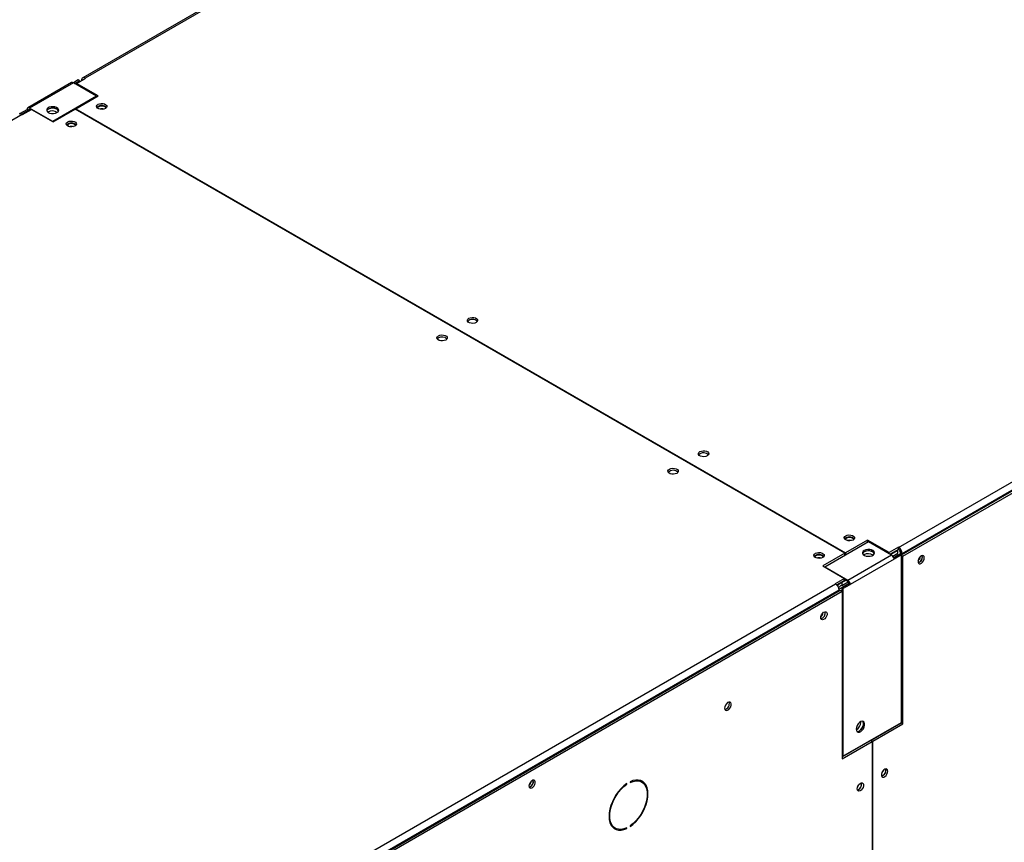
# Model space of a CAD drawing. Units: millimetres. Extents: x 5 to 416, y 3 to 291.
# Drawn here: x 189 to 208, y 38 to 54 of the extents above; entities that cross this region are included whole.
import ezdxf

# ---------------------------------------------------------------- set-up
doc = ezdxf.new("R2010")
doc.units = ezdxf.units.MM

msp = doc.modelspace()

# ---------------------------------------------------------------- linework, layer by layer
at = {"color": 7, "linetype": 'Continuous', "lineweight": 25}
for p, q in [((207.96, 63.111), (190.33, 52.933)), ((208.01, 63.106), (190.38, 52.928)), ((206.148, 43.825), (223.779, 54.003)), ((206.2, 43.678), (223.873, 53.881)), ((223.849, 53.881), (206.219, 43.703)), ((206.231, 43.655), (223.908, 53.86)), ((190.243, 52.89), (190.149, 52.836)), ((190.172, 52.822), (190.266, 52.876)), ((190.208, 52.823), (190.384, 52.925)), ((190.266, 52.876), (190.243, 52.89)), ((190.266, 52.876), (190.266, 52.857)), ((190.309, 52.887), (190.309, 52.882)), ((190.384, 52.925), (190.38, 52.928)), ((190.115, 52.839), (189.267, 52.349)), ((190.149, 52.836), (189.3, 52.346)), ((190.596, 52.577), (190.149, 52.836)), ((190.627, 52.581), (190.208, 52.823)), ((190.208, 52.802), (190.208, 52.823)), ((190.596, 52.577), (189.748, 52.087)), ((190.197, 52.333), (190.627, 52.581)), ((190.596, 52.577), (190.596, 52.564)), ((189.112, 52.237), (189.253, 52.319)), ((189.141, 52.227), (189.277, 52.305)), ((189.159, 52.218), (189.335, 52.32)), ((189.277, 52.305), (189.253, 52.319)), ((189.748, 52.087), (189.3, 52.346)), ((189.317, 52.309), (189.3, 52.319)), ((189.335, 52.32), (189.755, 52.078)), ((189.755, 52.078), (190.185, 52.326)), ((205.105, 43.713), (190.185, 52.326)), ((190.197, 52.333), (205.117, 43.72)), ((190.197, 52.319), (190.197, 52.333)), ((189.123, 52.23), (189.112, 52.237)), ((189.112, 52.229), (189.112, 52.237)), ((189.154, 52.221), (189.159, 52.218)), ((189.748, 52.087), (189.748, 52.082)), ((204.715, 43.447), (205.564, 43.937)), ((205.547, 43.968), (205.117, 43.72)), ((205.967, 43.726), (205.547, 43.968)), ((205.547, 43.927), (205.547, 43.968)), ((205.564, 43.937), (206.011, 43.678)), ((205.105, 43.713), (204.675, 43.465)), ((205.105, 43.672), (205.105, 43.713)), ((205.117, 43.72), (205.117, 43.679)), ((206.143, 43.828), (205.967, 43.726)), ((205.967, 43.704), (205.967, 43.726)), ((206.143, 43.787), (205.983, 43.695)), ((206.131, 43.767), (205.995, 43.688)), ((206.12, 43.774), (206.131, 43.767)), ((206.131, 43.712), (206.131, 43.767)), ((206.148, 43.825), (206.143, 43.828)), ((206.143, 43.787), (206.143, 43.828)), ((206.148, 43.784), (206.143, 43.787)), ((206.148, 43.784), (206.148, 43.825)), ((206.183, 43.723), (206.219, 43.703)), ((206.183, 43.688), (206.183, 43.723)), ((205.105, 43.686), (205.117, 43.679)), ((205.163, 43.188), (206.011, 43.678)), ((206.059, 43.597), (205.21, 43.107)), ((206.035, 43.657), (206.131, 43.712)), ((206.052, 43.628), (206.148, 43.684)), ((206.176, 43.692), (206.054, 43.621)), ((206.2, 43.678), (206.059, 43.597)), ((206.148, 43.684), (206.155, 43.68)), ((206.176, 43.692), (206.2, 43.678)), ((206.2, 40.426), (206.2, 43.678)), ((206.2, 43.673), (206.231, 43.655)), ((206.219, 43.689), (206.219, 43.703)), ((206.231, 40.403), (206.231, 43.655)), ((206.61, 43.643), (206.606, 43.666)), ((204.675, 43.465), (205.095, 43.222)), ((204.715, 43.447), (204.71, 43.444)), ((204.715, 43.447), (204.715, 43.442)), ((204.715, 43.447), (205.163, 43.188)), ((205.095, 43.222), (204.918, 43.12)), ((205.095, 43.182), (204.948, 43.097)), ((205.123, 43.184), (205.047, 43.141)), ((205.047, 43.086), (205.169, 43.157)), ((205.047, 43.141), (205.047, 43.086)), ((205.095, 43.182), (205.095, 43.222)), ((205.163, 43.161), (205.095, 43.201)), ((187.292, 32.94), (204.922, 43.118)), ((187.339, 32.79), (205.017, 42.995)), ((204.993, 42.995), (187.363, 32.817)), ((187.374, 32.77), (205.052, 42.975)), ((204.918, 43.12), (204.922, 43.118)), ((204.993, 42.995), (204.993, 42.982)), ((205.017, 42.995), (205.052, 42.975)), ((205.022, 42.992), (205.045, 42.997)), ((205.186, 43.12), (205.045, 43.039)), ((205.045, 43.039), (205.045, 42.979)), ((205.045, 43.039), (205.069, 43.025)), ((205.052, 42.975), (205.052, 39.722)), ((205.064, 43.058), (205.186, 43.128)), ((205.071, 43.054), (205.064, 43.058)), ((205.069, 43.025), (205.21, 43.107)), ((205.069, 43.025), (205.069, 39.773)), ((205.186, 43.12), (205.21, 43.107)), ((205.069, 39.773), (206.2, 40.426)), ((205.415, 40.433), (205.414, 40.445)), ((205.612, 40.086), (206.195, 40.423)), ((205.647, 40.066), (206.231, 40.403)), ((206.195, 40.423), (206.231, 40.403)), ((206.195, 40.423), (206.195, 40.423)), ((205.612, 40.086), (205.647, 40.066)), ((205.612, 40.073), (205.612, 40.086)), ((205.052, 39.763), (205.6, 40.079)), ((205.052, 39.722), (205.635, 40.059)), ((205.635, 40.059), (205.6, 40.079)), ((205.635, 40.059), (205.635, 32.996)), ((205.647, 33.003), (205.647, 40.066)), ((205.052, 39.782), (205.069, 39.773)), ((205.903, 39.506), (205.899, 39.529)), ((200.868, 39.236), (200.879, 39.23)), ((200.879, 39.23), (200.879, 39.243)), ((200.941, 39.279), (200.941, 39.266)), ((201.168, 39.275), (201.133, 39.295)), ((200.616, 38.4), (200.652, 38.38)), ((200.865, 38.383), (200.879, 38.375)), ((200.879, 38.375), (200.879, 38.389)), ((200.941, 38.425), (200.941, 38.411))]:
    msp.add_line(p, q, dxfattribs=at)
at = {"color": 8, "linetype": 'Continuous', "lineweight": 25}
for p, q in [((190.314, 52.885), (190.309, 52.887)), ((190.38, 52.923), (190.38, 52.928)), ((189.277, 52.305), (189.3, 52.319)), ((189.154, 52.221), (174.281, 43.635)), ((205.036, 43.148), (205.047, 43.141)), ((205.111, 39.797), (205.111, 39.797))]:
    msp.add_line(p, q, dxfattribs=at)
at = {"color": 7, "linetype": 'Continuous', "lineweight": 25, "flags": 128}
for points in [[(189.83, 52.257), (189.853, 52.275), (189.864, 52.297), (189.862, 52.319), (189.848, 52.339), (189.823, 52.356), (189.79, 52.368), (189.753, 52.372), (189.715, 52.37), (189.68, 52.36), (189.653, 52.344), (189.636, 52.324), (189.631, 52.302), (189.639, 52.281), (189.659, 52.261), (189.688, 52.247), (189.724, 52.239), (189.762, 52.238), (189.799, 52.244), (189.83, 52.257)], [(189.862, 52.291), (189.862, 52.292), (189.848, 52.312), (189.823, 52.329), (189.79, 52.341), (189.753, 52.345), (189.715, 52.342), (189.68, 52.333), (189.653, 52.317), (189.636, 52.297), (189.634, 52.291)], [(189.859, 52.284), (189.848, 52.305), (189.826, 52.323)], [(190.627, 52.418), (190.656, 52.429), (190.689, 52.435), (190.724, 52.433), (190.755, 52.424), (190.78, 52.41), (190.794, 52.392), (190.797, 52.372), (190.788, 52.353), (190.769, 52.336), (190.74, 52.325), (190.707, 52.32), (190.672, 52.321), (190.64, 52.33), (190.616, 52.344), (190.601, 52.362), (190.598, 52.382), (190.607, 52.402), (190.627, 52.418)], [(190.604, 52.357), (190.607, 52.361), (190.627, 52.377)], [(190.78, 52.344), (190.775, 52.355), (190.757, 52.37), (190.73, 52.381), (190.698, 52.384), (190.666, 52.381), (190.639, 52.37), (190.621, 52.355), (190.616, 52.344)], [(190.179, 51.996), (190.151, 51.985), (190.117, 51.979), (190.083, 51.981), (190.051, 51.99), (190.027, 52.004), (190.012, 52.022), (190.009, 52.042), (190.018, 52.061), (190.038, 52.078), (190.066, 52.089), (190.1, 52.094), (190.134, 52.093), (190.166, 52.084), (190.19, 52.07), (190.205, 52.052), (190.208, 52.032), (190.199, 52.013), (190.179, 51.996)], [(190.167, 52.03), (190.14, 52.041), (190.109, 52.044), (190.077, 52.041), (190.05, 52.03), (190.032, 52.015), (190.026, 52.004)], [(190.191, 52.004), (190.186, 52.015), (190.167, 52.03)], [(197.957, 48.186), (197.929, 48.175), (197.895, 48.17), (197.861, 48.171), (197.829, 48.18), (197.805, 48.194), (197.79, 48.212), (197.787, 48.232), (197.796, 48.251), (197.816, 48.268), (197.844, 48.279), (197.878, 48.285), (197.913, 48.283), (197.944, 48.274), (197.969, 48.26), (197.983, 48.242), (197.986, 48.222), (197.977, 48.203), (197.957, 48.186)], [(197.227, 47.928), (197.255, 47.939), (197.289, 47.944), (197.323, 47.943), (197.355, 47.934), (197.379, 47.92), (197.394, 47.902), (197.397, 47.882), (197.388, 47.862), (197.368, 47.846), (197.34, 47.835), (197.306, 47.829), (197.272, 47.831), (197.24, 47.84), (197.216, 47.854), (197.201, 47.872), (197.198, 47.892), (197.207, 47.911), (197.227, 47.928)], [(197.204, 47.866), (197.207, 47.87), (197.227, 47.887)], [(202.294, 45.683), (202.323, 45.694), (202.356, 45.699), (202.391, 45.698), (202.422, 45.689), (202.447, 45.675), (202.462, 45.657), (202.465, 45.637), (202.456, 45.617), (202.436, 45.601), (202.407, 45.589), (202.374, 45.584), (202.339, 45.586), (202.308, 45.594), (202.283, 45.609), (202.268, 45.627), (202.265, 45.647), (202.274, 45.666), (202.294, 45.683)], [(202.272, 45.621), (202.274, 45.625), (202.294, 45.642)], [(201.847, 45.261), (201.818, 45.249), (201.785, 45.244), (201.75, 45.246), (201.718, 45.254), (201.694, 45.268), (201.679, 45.287), (201.676, 45.307), (201.685, 45.326), (201.705, 45.342), (201.734, 45.354), (201.767, 45.359), (201.802, 45.357), (201.833, 45.349), (201.858, 45.335), (201.872, 45.317), (201.875, 45.297), (201.866, 45.277), (201.847, 45.261)], [(205.264, 43.968), (205.236, 43.957), (205.202, 43.951), (205.168, 43.953), (205.136, 43.962), (205.112, 43.976), (205.097, 43.994), (205.094, 44.014), (205.103, 44.033), (205.123, 44.05), (205.151, 44.061), (205.185, 44.066), (205.219, 44.065), (205.251, 44.056), (205.275, 44.042), (205.29, 44.024), (205.293, 44.004), (205.284, 43.985), (205.264, 43.968)], [(205.252, 44.002), (205.225, 44.013), (205.194, 44.016), (205.162, 44.013), (205.135, 44.002), (205.117, 43.987), (205.111, 43.976)], [(205.276, 43.976), (205.27, 43.987), (205.252, 44.002)], [(204.534, 43.71), (204.562, 43.721), (204.596, 43.726), (204.63, 43.725), (204.662, 43.716), (204.686, 43.702), (204.701, 43.684), (204.704, 43.664), (204.695, 43.644), (204.675, 43.628), (204.647, 43.616), (204.613, 43.611), (204.578, 43.613), (204.547, 43.621), (204.522, 43.636), (204.508, 43.654), (204.505, 43.674), (204.514, 43.693), (204.534, 43.71)], [(205.481, 43.767), (205.459, 43.749), (205.448, 43.727), (205.449, 43.705), (205.463, 43.685), (205.488, 43.668), (205.521, 43.656), (205.559, 43.652), (205.597, 43.655), (205.631, 43.664), (205.659, 43.68), (205.675, 43.7), (205.68, 43.722), (205.672, 43.744), (205.653, 43.763), (205.623, 43.777), (205.587, 43.785), (205.549, 43.786), (205.512, 43.78), (205.481, 43.767)], [(205.481, 43.74), (205.459, 43.721), (205.449, 43.705)], [(205.678, 43.705), (205.672, 43.716), (205.653, 43.735), (205.623, 43.75), (205.587, 43.758), (205.549, 43.759), (205.512, 43.752), (205.481, 43.74)], [(205.674, 43.698), (205.664, 43.719), (205.641, 43.737)], [(204.511, 43.648), (204.514, 43.652), (204.534, 43.669)], [(204.686, 43.636), (204.681, 43.646), (204.663, 43.662), (204.636, 43.672), (204.604, 43.676), (204.572, 43.672), (204.545, 43.662), (204.527, 43.646), (204.522, 43.636)], [(206.645, 43.622), (206.641, 43.646), (206.629, 43.661), (206.611, 43.666), (206.59, 43.661), (206.567, 43.645), (206.547, 43.622), (206.532, 43.594), (206.524, 43.565), (206.524, 43.539), (206.532, 43.52), (206.547, 43.509), (206.567, 43.509), (206.59, 43.52), (206.611, 43.539), (206.629, 43.566), (206.641, 43.594), (206.645, 43.622)], [(204.637, 42.463), (204.641, 42.491), (204.653, 42.52), (204.671, 42.546), (204.693, 42.566), (204.715, 42.576), (204.735, 42.576), (204.751, 42.566), (204.759, 42.546), (204.759, 42.52), (204.751, 42.491), (204.735, 42.463), (204.715, 42.44), (204.693, 42.425), (204.671, 42.419), (204.653, 42.425), (204.641, 42.44), (204.637, 42.463)], [(202.772, 40.706), (202.776, 40.681), (202.789, 40.665), (202.808, 40.659), (202.83, 40.665), (202.854, 40.681), (202.876, 40.706), (202.892, 40.736), (202.9, 40.766), (202.9, 40.794), (202.892, 40.814), (202.876, 40.825), (202.854, 40.825), (202.83, 40.814), (202.808, 40.793), (202.789, 40.766), (202.776, 40.735), (202.772, 40.706)], [(205.325, 40.299), (205.33, 40.271), (205.343, 40.251), (205.363, 40.241), (205.388, 40.243), (205.415, 40.256), (205.441, 40.279), (205.464, 40.309), (205.481, 40.343), (205.489, 40.378), (205.489, 40.41), (205.481, 40.434), (205.464, 40.449), (205.441, 40.453), (205.415, 40.446), (205.388, 40.428), (205.363, 40.401), (205.343, 40.368), (205.33, 40.333), (205.325, 40.299)], [(205.339, 40.255), (205.339, 40.255), (205.364, 40.256), (205.391, 40.269), (205.418, 40.292), (205.44, 40.323), (205.457, 40.357), (205.466, 40.392), (205.466, 40.423), (205.457, 40.448), (205.453, 40.453)], [(205.445, 40.453), (205.452, 40.445), (205.461, 40.42), (205.461, 40.389), (205.452, 40.354), (205.436, 40.32), (205.413, 40.29), (205.387, 40.267), (205.382, 40.264)], [(205.938, 39.485), (205.934, 39.509), (205.922, 39.524), (205.904, 39.529), (205.883, 39.524), (205.86, 39.508), (205.84, 39.485), (205.825, 39.457), (205.817, 39.428), (205.817, 39.402), (205.825, 39.383), (205.84, 39.372), (205.86, 39.372), (205.883, 39.383), (205.904, 39.402), (205.922, 39.428), (205.934, 39.457), (205.938, 39.485)], [(205.825, 39.457), (205.836, 39.474), (205.845, 39.492)], [(198.98, 39.198), (198.985, 39.174), (198.996, 39.159), (199.014, 39.154), (199.036, 39.159), (199.058, 39.174), (199.079, 39.198), (199.094, 39.226), (199.102, 39.255), (199.102, 39.281), (199.094, 39.3), (199.079, 39.311), (199.058, 39.311), (199.036, 39.3), (199.014, 39.28), (198.996, 39.254), (198.985, 39.225), (198.98, 39.198)], [(200.879, 39.243), (200.823, 39.201), (200.77, 39.151), (200.719, 39.093), (200.673, 39.03), (200.632, 38.962), (200.598, 38.891), (200.57, 38.819), (200.549, 38.747), (200.537, 38.677), (200.533, 38.61), (200.537, 38.547), (200.549, 38.492), (200.57, 38.443), (200.598, 38.403), (200.632, 38.372), (200.673, 38.352), (200.719, 38.342), (200.77, 38.342), (200.823, 38.353), (200.879, 38.375)], [(200.879, 38.389), (200.822, 38.367), (200.768, 38.357), (200.717, 38.358), (200.671, 38.37), (200.631, 38.394), (200.598, 38.428), (200.572, 38.472), (200.555, 38.524), (200.546, 38.584), (200.546, 38.65), (200.555, 38.72), (200.572, 38.793), (200.598, 38.867), (200.631, 38.939), (200.671, 39.009), (200.717, 39.075), (200.768, 39.134), (200.822, 39.186), (200.879, 39.23)], [(200.941, 38.411), (200.997, 38.454), (201.05, 38.504), (201.1, 38.561), (201.147, 38.625), (201.188, 38.693), (201.222, 38.764), (201.25, 38.836), (201.271, 38.908), (201.283, 38.978), (201.287, 39.045), (201.283, 39.107), (201.271, 39.163), (201.25, 39.212), (201.222, 39.252), (201.188, 39.282), (201.147, 39.303), (201.1, 39.313), (201.05, 39.313), (200.997, 39.301), (200.941, 39.279)], [(200.941, 39.266), (200.998, 39.288), (201.052, 39.298), (201.102, 39.297), (201.148, 39.285), (201.189, 39.261), (201.222, 39.227), (201.248, 39.183), (201.265, 39.13), (201.274, 39.071), (201.274, 39.005), (201.265, 38.934), (201.248, 38.862), (201.222, 38.788), (201.189, 38.715), (201.148, 38.645), (201.102, 38.58), (201.052, 38.52), (200.998, 38.468), (200.941, 38.425)], [(201.085, 39.314), (201.113, 39.305), (201.133, 39.295)], [(201.209, 39.243), (201.187, 39.272), (201.158, 39.298)], [(205.344, 39.142), (205.348, 39.17), (205.36, 39.199), (205.378, 39.225), (205.4, 39.245), (205.422, 39.256), (205.443, 39.256), (205.458, 39.245), (205.466, 39.226), (205.466, 39.2), (205.458, 39.171), (205.443, 39.143), (205.422, 39.119), (205.4, 39.104), (205.378, 39.099), (205.36, 39.104), (205.348, 39.119), (205.344, 39.142)], [(205.353, 39.184), (205.365, 39.201), (205.374, 39.22)], [(200.616, 38.4), (200.596, 38.414), (200.576, 38.432)]]:
    msp.add_lwpolyline(points, dxfattribs=at)
at = {"color": 7, "linetype": 'Continuous', "lineweight": 25}
for centre, radius, start, end in [((190.352, 52.894), 0.0437, 50.7967, 189.214), ((190.129, 52.808), 0.0335, 54.3824, 114.3071), ((189.282, 52.323), 0.0291, 50.7967, 189.214), ((189.291, 52.307), 0.0146, 50.7967, 189.214), ((189.743, 52.165), 0.178, 62.3178, 116.737), ((190.696, 52.263), 0.133, 44.5255, 121.3099), ((190.698, 52.194), 0.136, 73.0377, 106.9623), ((189.125, 52.18), 0.0503, 54.3824, 114.3071), ((189.743, 52.121), 0.168, 56.2368, 121.6298), ((190.109, 51.927), 0.129, 43.7002, 136.2998), ((190.109, 51.854), 0.136, 73.0377, 106.9623), ((197.887, 48.117), 0.129, 43.7002, 136.2998), ((197.296, 47.773), 0.133, 44.5255, 121.3099), ((202.364, 45.528), 0.133, 44.5255, 121.3099), ((201.776, 45.192), 0.129, 43.7002, 136.2998), ((205.194, 43.899), 0.129, 43.7002, 136.2998), ((205.194, 43.826), 0.136, 73.0377, 106.9623), ((205.559, 43.579), 0.178, 62.3178, 116.737), ((206.065, 43.696), 0.154, 2.6055, 57.3945), ((206.107, 43.72), 0.0768, 2.6055, 57.3945), ((204.603, 43.555), 0.133, 44.5255, 121.3099), ((204.604, 43.486), 0.136, 73.0377, 106.9623), ((205.559, 43.535), 0.168, 56.2368, 121.6298), ((205.956, 43.592), 0.102, 2.6055, 57.3945), ((206.438, 43.671), 0.136, 309.046, 350.9594), ((206.498, 43.637), 0.11, 284.9217, 15.0837), ((206.494, 43.64), 0.116, 286.3687, 1.4614), ((205.108, 43.102), 0.102, 2.6055, 57.3945), ((205.135, 43.118), 0.0512, 2.6055, 57.3945), ((204.84, 42.988), 0.154, 2.6055, 57.3945), ((204.61, 42.55), 0.114, 285.9363, 14.0691), ((204.612, 42.548), 0.11, 284.9216, 15.0837), ((204.553, 42.583), 0.136, 309.046, 350.9594), ((202.747, 40.795), 0.119, 284.5918, 15.4136), ((205.24, 40.439), 0.175, 299.5753, 357.9122), ((205.792, 39.499), 0.108, 284.1341, 15.8713), ((205.787, 39.503), 0.116, 286.3687, 1.4614), ((198.896, 39.317), 0.136, 309.046, 350.9594), ((198.954, 39.284), 0.113, 285.6899, 14.3154), ((198.955, 39.283), 0.11, 284.9217, 15.0837), ((205.321, 39.227), 0.108, 284.1341, 15.8713), ((205.317, 39.229), 0.114, 285.9363, 14.0691), ((200.703, 38.558), 0.197, 246.9579, 268.8168)]:
    msp.add_arc(centre, radius, start, end, dxfattribs=at)
for points, knots in [([(205.047, 43.141), (205.034, 43.135), (205.008, 43.122), (204.979, 43.097), (204.967, 43.081), (204.964, 43.076)], [0, 0, 0, 0, 0.424375, 0.848778, 1, 1, 1, 1]), ([(205.047, 43.086), (205.039, 43.084), (205.023, 43.078), (205.001, 43.063), (204.987, 43.05), (204.983, 43.043), (204.982, 43.042)], [0, 0, 0, 0, 0.3168788, 0.6337575, 0.9505113, 1, 1, 1, 1]), ([(204.989, 43.023), (204.989, 43.023), (204.996, 43.023), (205.013, 43.027), (205.037, 43.037), (205.054, 43.048), (205.062, 43.056), (205.064, 43.058)], [0, 0, 0, 0, 0.006457, 0.307264, 0.607952, 0.90864, 1, 1, 1, 1]), ([(204.993, 42.988), (204.997, 42.988), (205.001, 42.988), (205.005, 42.989), (205.006, 42.989)], [0, 0, 0, 0, 0.8611939, 1, 1, 1, 1])]:
    msp.add_open_spline(points, degree=3, knots=knots, dxfattribs=at)

doc.saveas('drawing.dxf')
